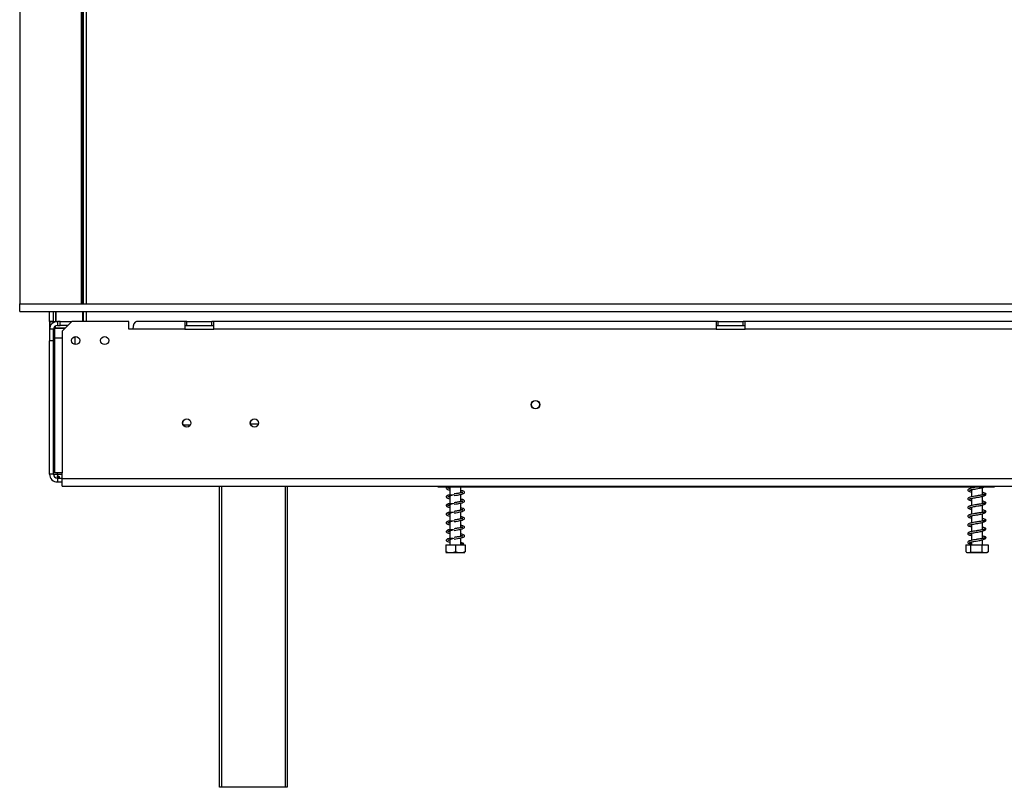
# Model space of a CAD drawing. Units: millimetres. Extents: x 197 to 5899, y 149 to 4489.
# Drawn here: x 580 to 1089, y 2498 to 2895 of the extents above; entities that cross this region are included whole.
import ezdxf

# ---------------------------------------------------------------- set-up
doc = ezdxf.new("R2010")
doc.units = ezdxf.units.MM
doc.header["$LTSCALE"] = 22

msp = doc.modelspace()

# ---------------------------------------------------------------- linework, layer by layer
at = {"color": 7, "linetype": 'Continuous', "lineweight": 25}
for p, q in [((579.758, 3290.346), (579.758, 2747.846)), ((611.758, 2747.846), (611.758, 3289.902)), ((612.508, 2747.846), (612.508, 3291.846)), ((612.608, 3291.846), (612.608, 2747.846)), ((579.758, 2747.846), (2713.758, 2747.846)), ((579.758, 2743.846), (579.758, 2747.846)), ((579.758, 2743.846), (2713.758, 2743.846)), ((595.258, 2738.817), (595.258, 2743.846)), ((597.258, 2738.817), (597.258, 2743.846)), ((598.258, 2743.846), (598.258, 2738.746)), ((598.458, 2743.846), (598.458, 2738.746)), ((612.508, 2738.906), (612.508, 2743.846)), ((612.608, 2743.846), (612.608, 2738.746)), ((597.258, 2738.817), (595.258, 2738.817)), ((595.258, 2738.817), (595.258, 2738.746)), ((595.458, 2738.746), (595.258, 2738.746)), ((595.258, 2738.746), (595.258, 2734.746)), ((595.458, 2736.746), (595.458, 2738.746)), ((595.458, 2738.746), (599.258, 2738.746)), ((597.258, 2738.817), (597.258, 2738.746)), ((599.258, 2738.746), (599.258, 2736.746)), ((600.758, 2738.746), (599.258, 2738.746)), ((600.758, 2736.746), (600.758, 2738.746)), ((600.758, 2738.746), (606.758, 2738.746)), ((606.758, 2738.746), (601.758, 2733.746)), ((636.258, 2738.746), (606.758, 2738.746)), ((612.508, 2738.906), (612.608, 2738.906)), ((612.508, 2738.746), (612.508, 2738.906)), ((636.258, 2734.746), (636.258, 2738.746)), ((665.258, 2738.746), (640.258, 2738.746)), ((665.258, 2738.746), (665.258, 2734.746)), ((666.258, 2738.746), (665.258, 2738.746)), ((666.258, 2736.746), (666.258, 2738.746)), ((666.258, 2738.746), (679.258, 2738.746)), ((679.258, 2736.746), (679.258, 2738.746)), ((680.258, 2738.746), (679.258, 2738.746)), ((680.258, 2734.746), (680.258, 2738.746)), ((940.258, 2738.746), (680.258, 2738.746)), ((940.258, 2738.746), (940.258, 2734.746)), ((941.258, 2738.746), (940.258, 2738.746)), ((941.258, 2736.746), (941.258, 2738.746)), ((941.258, 2738.746), (954.258, 2738.746)), ((954.258, 2736.746), (954.258, 2738.746)), ((955.258, 2738.746), (954.258, 2738.746)), ((1140.258, 2738.746), (955.258, 2738.746)), ((955.258, 2734.746), (955.258, 2738.746)), ((597.258, 2734.746), (595.258, 2734.746)), ((595.258, 2734.746), (595.258, 2728.746)), ((595.458, 2736.746), (595.794, 2736.746)), ((597.258, 2728.746), (597.258, 2734.746)), ((597.758, 2735.146), (597.758, 2730.246)), ((603.158, 2735.146), (597.758, 2735.146)), ((598.258, 2735.246), (598.258, 2736.478)), ((603.258, 2735.246), (598.258, 2735.246)), ((599.258, 2736.746), (600.758, 2736.746)), ((604.758, 2736.746), (600.758, 2736.746)), ((601.758, 2733.746), (601.758, 2730.246)), ((638.258, 2734.746), (636.258, 2734.746)), ((665.258, 2734.746), (638.258, 2734.746)), ((665.258, 2736.746), (666.258, 2736.746)), ((665.258, 2734.746), (680.258, 2734.746)), ((666.258, 2736.746), (679.258, 2736.746)), ((679.258, 2736.746), (680.258, 2736.746)), ((940.258, 2734.746), (680.258, 2734.746)), ((940.258, 2736.746), (941.258, 2736.746)), ((940.258, 2734.746), (955.258, 2734.746)), ((941.258, 2736.746), (954.258, 2736.746)), ((954.258, 2736.746), (955.258, 2736.746)), ((1140.258, 2734.746), (955.258, 2734.746)), ((595.258, 2659.746), (595.258, 2728.746)), ((597.258, 2728.746), (595.258, 2728.746)), ((597.258, 2659.746), (597.258, 2728.746)), ((597.758, 2730.246), (597.758, 2660.546)), ((597.758, 2730.246), (601.758, 2730.246)), ((601.758, 2730.246), (601.758, 2660.546)), ((664.412, 2685.246), (668.105, 2685.246)), ((597.258, 2678.246), (597.758, 2678.246)), ((597.258, 2668.246), (597.758, 2668.246)), ((601.758, 2660.546), (597.758, 2660.546)), ((601.758, 2657.546), (601.758, 2660.546)), ((597.258, 2659.746), (595.258, 2659.746)), ((599.258, 2659.746), (599.258, 2658.906)), ((599.258, 2658.066), (599.258, 2658.906)), ((599.258, 2658.066), (599.562, 2657.957)), ((599.258, 2657.931), (599.258, 2657.746)), ((599.258, 2657.746), (599.258, 2655.746)), ((599.258, 2657.746), (601.758, 2657.746)), ((599.258, 2655.746), (601.758, 2655.746)), ((601.758, 2653.546), (601.758, 2657.546)), ((601.758, 2657.546), (2691.758, 2657.546)), ((601.758, 2653.546), (2691.758, 2653.546)), ((683.258, 2497.846), (683.258, 2653.546)), ((718.258, 2653.546), (718.258, 2497.846)), ((796.258, 2653.546), (796.258, 2653.246)), ((796.258, 2653.246), (1084.258, 2653.246)), ((802.358, 2653.009), (802.358, 2649.004)), ((808.158, 2650.135), (808.158, 2653.246)), ((1072.358, 2653.246), (1072.358, 2652.551)), ((1072.358, 2651.748), (1072.358, 2648.051)), ((1078.158, 2648.989), (1078.158, 2652.88)), ((1084.258, 2653.246), (1084.258, 2653.546)), ((802.358, 2648.509), (802.358, 2644.504)), ((808.158, 2645.635), (808.158, 2649.368)), ((1072.358, 2647.248), (1072.358, 2643.551)), ((1078.158, 2644.489), (1078.158, 2648.38)), ((802.358, 2644.009), (802.358, 2640.004)), ((808.158, 2641.135), (808.158, 2644.868)), ((808.158, 2636.635), (808.158, 2640.368)), ((1072.358, 2642.748), (1072.358, 2639.051)), ((1078.158, 2639.989), (1078.158, 2643.88)), ((802.358, 2639.509), (802.358, 2635.504)), ((802.358, 2635.009), (802.358, 2631.004)), ((808.158, 2632.135), (808.158, 2635.868)), ((1072.358, 2638.248), (1072.358, 2634.551)), ((1078.158, 2635.489), (1078.158, 2639.38)), ((802.358, 2630.509), (802.358, 2626.504)), ((808.158, 2627.635), (808.158, 2631.368)), ((1072.358, 2633.748), (1072.358, 2630.051)), ((1078.158, 2630.989), (1078.158, 2634.88)), ((1078.158, 2626.489), (1078.158, 2630.38)), ((802.358, 2626.009), (802.358, 2623.246)), ((808.158, 2623.246), (808.158, 2626.868)), ((1072.358, 2629.248), (1072.358, 2625.551)), ((1072.358, 2624.748), (1072.358, 2623.246)), ((1078.158, 2623.246), (1078.158, 2625.88)), ((1079.607, 2626.415), (1079.711, 2626.456)), ((800.258, 2623.246), (800.258, 2619.546)), ((800.258, 2623.246), (805.258, 2623.246)), ((805.258, 2623.246), (805.258, 2619.546)), ((805.258, 2623.246), (810.258, 2623.246)), ((808.935, 2623.81), (809.608, 2623.81)), ((810.258, 2623.246), (810.258, 2619.546)), ((1069.507, 2623.246), (1069.507, 2619.546)), ((1069.507, 2623.246), (1071.944, 2623.246)), ((1071.944, 2623.246), (1071.944, 2619.546)), ((1071.944, 2623.246), (1077.696, 2623.246)), ((1077.696, 2623.246), (1077.696, 2619.546)), ((1077.696, 2623.246), (1081.009, 2623.246)), ((1081.009, 2623.246), (1081.009, 2619.546)), ((800.335, 2619.246), (810.182, 2619.246)), ((1070.335, 2619.246), (1080.182, 2619.246)), ((1080.775, 2619.438), (1081.009, 2619.546)), ((684.258, 2497.846), (683.258, 2497.846)), ((717.258, 2497.846), (684.258, 2497.846)), ((718.258, 2497.846), (717.258, 2497.846))]:
    msp.add_line(p, q, dxfattribs=at)
at = {"color": 8, "linetype": 'Continuous', "lineweight": 25}
for p, q in [((614.108, 3291.846), (614.108, 2747.846)), ((614.108, 2743.846), (614.108, 2738.746)), ((599.258, 2735.146), (599.258, 2735.246)), ((608.258, 2730.936), (608.258, 2726.857)), ((597.758, 2694.246), (597.258, 2694.246)), ((699.219, 2685.746), (703.298, 2685.746)), ((599.258, 2659.746), (599.258, 2660.546)), ((599.258, 2659.746), (601.758, 2659.746)), ((684.258, 2653.546), (684.258, 2497.846)), ((717.258, 2497.846), (717.258, 2653.546))]:
    msp.add_line(p, q, dxfattribs=at)
at = {"color": 7, "linetype": 'Continuous', "lineweight": 25, "flags": 128}
for points in [[(612.508, 2790.579), (612.123, 2791.056), (611.758, 2791.437)], [(612.258, 2785.246), (612.073, 2786.595), (611.758, 2787.426)], [(611.958, 2785.246), (611.768, 2786.57), (611.758, 2786.603)], [(611.758, 2783.067), (612.073, 2783.897), (612.258, 2785.246)], [(611.758, 2783.89), (611.768, 2783.922), (611.958, 2785.246)], [(611.758, 2779.056), (612.123, 2779.436), (612.508, 2779.914)]]:
    msp.add_lwpolyline(points, dxfattribs=at)
at = {"color": 7, "linetype": 'Continuous', "lineweight": 25}
for centre, radius in [((608.758, 2728.896), 2.1), ((623.758, 2728.896), 2.1), ((846.758, 2695.746), 2.2), ((846.758, 2695.746), 2.1), ((666.258, 2686.246), 2.15), ((666.258, 2686.246), 2.1), ((701.258, 2686.246), 2.15), ((701.258, 2686.246), 2.1)]:
    msp.add_circle(centre, radius, dxfattribs=at)
for centre, radius, start, end in [((599.258, 2734.746), 4, 90, 180), ((599.258, 2734.746), 2, 90, 180), ((601.258, 2694.246), 4, 151.04498, 180), ((599.258, 2659.746), 4, 180, 270), ((599.258, 2659.746), 2, 180, 270), ((809.272, 2623.685), 0.359, 20.42354, 159.57646), ((1070.335, 2620.6), 1.354, 242.86495, 270), ((1080.182, 2620.6), 1.354, 270, 297.29425)]:
    msp.add_arc(centre, radius, start, end, dxfattribs=at)
msp.add_ellipse((640.258, 2734.746), major_axis=(0, 4), ratio=0.5, start_param=0, end_param=1.5707963, dxfattribs=at)
for points, knots in [([(597.235, 2659.771), (597.395, 2659.768), (597.977, 2659.76), (598.72, 2659.752), (599.258, 2659.746)], [0, 0, 0, 0, 0.2751474, 1, 1, 1, 1]), ([(599.258, 2658.906), (599.405, 2658.886), (599.665, 2658.852), (599.956, 2658.741), (600.115, 2658.626), (600.195, 2658.533), (600.243, 2658.433), (600.256, 2658.331), (600.242, 2658.236), (600.193, 2658.154), (600.113, 2658.087), (599.954, 2658.014), (599.663, 2657.956), (599.404, 2657.94), (599.258, 2657.931)], [0, 0, 0, 0, 0.1655595, 0.293578, 0.3474648, 0.3976996, 0.4474557, 0.4999932, 0.5529458, 0.6030592, 0.6535355, 0.7075126, 0.8352472, 1, 1, 1, 1]), ([(801.098, 2653.246), (800.982, 2653.188), (800.665, 2653.03), (800.463, 2652.726), (800.568, 2652.264), (801.245, 2651.877), (801.854, 2651.71), (802.337, 2651.616), (802.358, 2651.612)], [0, 0, 0, 0, 0.10713861, 0.2931731, 0.48989567, 0.72517424, 0.9881798, 1, 1, 1, 1]), ([(802.358, 2652.414), (802.34, 2652.418), (801.952, 2652.495), (801.553, 2652.605), (801.306, 2652.721), (801.307, 2652.66), (801.306, 2652.588), (801.356, 2652.558), (801.469, 2652.536), (801.841, 2652.767), (802.336, 2653.026), (802.805, 2653.186), (802.982, 2653.246)], [0, 0, 0, 0, 0.0084512, 0.1797182, 0.3257983, 0.3787896, 0.4298426, 0.5270549, 0.6841367, 0.793138, 0.9218162, 1, 1, 1, 1]), ([(809.124, 2650.332), (809.126, 2650.336), (809.133, 2650.349), (808.807, 2650.259), (808.257, 2650.153), (807.502, 2650.009), (806.721, 2649.879), (805.763, 2649.719), (805.067, 2649.606), (804.702, 2649.546)], [0, 0, 0, 0, 0.0551151, 0.2066514, 0.4110114, 0.5361342, 0.6749993, 0.829967, 1, 1, 1, 1]), ([(804.705, 2648.746), (805.258, 2648.837), (806.287, 2649.007), (807.633, 2649.243), (808.581, 2649.453), (809.318, 2649.667), (809.822, 2649.897), (810.089, 2650.358), (809.828, 2650.832), (809.221, 2651.106), (808.482, 2651.279), (808.158, 2651.354)], [0, 0, 0, 0, 0.14011938, 0.26093113, 0.36333371, 0.44518211, 0.56031008, 0.65381589, 0.75672651, 0.89351092, 1, 1, 1, 1]), ([(808.158, 2650.561), (808.228, 2650.546), (808.477, 2650.493), (808.893, 2650.376), (809.054, 2650.329), (809.154, 2650.3)], [0, 0, 0, 0, 0.1280153, 0.4539167, 1, 1, 1, 1]), ([(1076.311, 2653.246), (1076.305, 2653.245), (1076.055, 2653.209), (1075.543, 2653.122), (1074.598, 2652.966), (1073.437, 2652.775), (1072.172, 2652.523), (1071.229, 2652.281), (1070.607, 2651.917), (1070.446, 2651.507), (1070.688, 2651.11), (1071.319, 2650.788), (1071.997, 2650.631), (1072.358, 2650.548)], [0, 0, 0, 0, 0.0017991, 0.0679815, 0.1232153, 0.2337087, 0.35399, 0.4778199, 0.5853383, 0.6791158, 0.7717756, 0.8786686, 1, 1, 1, 1]), ([(1072.358, 2651.356), (1072.127, 2651.409), (1071.622, 2651.524), (1071.385, 2651.612), (1071.359, 2651.591), (1071.354, 2651.587)], [0, 0, 0, 0, 0.4007491, 0.8781072, 1, 1, 1, 1]), ([(1071.358, 2651.526), (1071.36, 2651.524), (1071.382, 2651.504), (1071.618, 2651.564), (1072.44, 2651.782), (1073.607, 2652.002), (1074.984, 2652.23), (1076.269, 2652.44), (1077.454, 2652.679), (1078.466, 2652.945), (1078.965, 2653.145), (1079.218, 2653.246)], [0, 0, 0, 0, 0.0097596, 0.1243694, 0.2616791, 0.3969515, 0.5230235, 0.668338, 0.7651089, 0.8809044, 1, 1, 1, 1]), ([(1079.744, 2649.77), (1079.594, 2649.856), (1079.31, 2650.017), (1078.677, 2650.195), (1078.238, 2650.285), (1078.158, 2650.301)], [0, 0, 0, 0, 0.4786418, 0.9047971, 1, 1, 1, 1]), ([(804.124, 2649.026), (803.82, 2649.02), (803.077, 2649.008), (802.074, 2649.051), (801.214, 2648.841), (800.699, 2648.546), (800.457, 2648.228), (800.57, 2647.764), (801.244, 2647.377), (801.854, 2647.21), (802.337, 2647.116), (802.358, 2647.112)], [0, 0, 0, 0, 0.0967245, 0.2366445, 0.3556279, 0.4430709, 0.5591113, 0.6818185, 0.8285753, 0.9926271, 1, 1, 1, 1]), ([(802.358, 2647.914), (802.34, 2647.918), (801.952, 2647.995), (801.553, 2648.105), (801.306, 2648.221), (801.307, 2648.16), (801.306, 2648.088), (801.355, 2648.058), (801.471, 2648.036), (801.836, 2648.268), (802.464, 2648.579), (803.439, 2648.923), (804.236, 2649.144), (804.655, 2649.261)], [0, 0, 0, 0, 0.0068693, 0.1460789, 0.2648161, 0.3078886, 0.3493856, 0.4284018, 0.5560814, 0.6446801, 0.7492726, 0.8683952, 1, 1, 1, 1]), ([(809.124, 2645.832), (809.126, 2645.836), (809.133, 2645.849), (808.807, 2645.759), (808.257, 2645.653), (807.502, 2645.509), (806.721, 2645.379), (805.763, 2645.219), (805.067, 2645.106), (804.702, 2645.046)], [0, 0, 0, 0, 0.0551151, 0.2066514, 0.4110114, 0.5361342, 0.6749993, 0.829967, 1, 1, 1, 1]), ([(804.705, 2644.246), (805.258, 2644.337), (806.287, 2644.507), (807.633, 2644.743), (808.581, 2644.953), (809.318, 2645.167), (809.822, 2645.397), (810.089, 2645.858), (809.828, 2646.332), (809.221, 2646.606), (808.482, 2646.779), (808.158, 2646.854)], [0, 0, 0, 0, 0.1401194, 0.2609311, 0.3633337, 0.4451821, 0.5603101, 0.6538159, 0.7567265, 0.8935109, 1, 1, 1, 1]), ([(808.158, 2646.061), (808.228, 2646.046), (808.477, 2645.993), (808.893, 2645.876), (809.054, 2645.829), (809.154, 2645.8)], [0, 0, 0, 0, 0.1280153, 0.4539167, 1, 1, 1, 1]), ([(1079.117, 2649.138), (1078.985, 2649.105), (1078.734, 2649.042), (1078.009, 2648.977), (1077.193, 2648.876), (1076.343, 2648.754), (1075.548, 2648.624), (1074.596, 2648.465), (1073.438, 2648.275), (1072.172, 2648.023), (1071.229, 2647.781), (1070.607, 2647.417), (1070.446, 2647.007), (1070.688, 2646.61), (1071.319, 2646.288), (1071.997, 2646.131), (1072.358, 2646.048)], [0, 0, 0, 0, 0.0775617, 0.1475045, 0.2112961, 0.2675234, 0.3160878, 0.3566182, 0.4376979, 0.5259599, 0.6168259, 0.6957226, 0.7645362, 0.8325297, 0.9109674, 1, 1, 1, 1]), ([(1072.358, 2646.856), (1072.127, 2646.909), (1071.622, 2647.024), (1071.385, 2647.112), (1071.359, 2647.091), (1071.354, 2647.087)], [0, 0, 0, 0, 0.4007491, 0.8781072, 1, 1, 1, 1]), ([(1071.358, 2647.026), (1071.36, 2647.024), (1071.382, 2647.004), (1071.618, 2647.064), (1072.44, 2647.282), (1073.606, 2647.502), (1074.984, 2647.73), (1076.267, 2647.94), (1077.459, 2648.179), (1078.486, 2648.456), (1079.438, 2648.799), (1079.739, 2649.031), (1079.898, 2649.154)], [0, 0, 0, 0, 0.008382, 0.10681429, 0.22474225, 0.34092048, 0.44919701, 0.57399995, 0.65711133, 0.75656187, 0.8708387, 1, 1, 1, 1]), ([(1078.158, 2649.501), (1078.171, 2649.498), (1078.51, 2649.429), (1079.005, 2649.288), (1079.221, 2649.156), (1079.335, 2649.087)], [0, 0, 0, 0, 0.0187365, 0.485718, 1, 1, 1, 1]), ([(1079.744, 2645.27), (1079.594, 2645.356), (1079.31, 2645.517), (1078.677, 2645.695), (1078.238, 2645.785), (1078.158, 2645.801)], [0, 0, 0, 0, 0.4786418, 0.9047971, 1, 1, 1, 1]), ([(1079.938, 2649.412), (1079.917, 2649.439), (1079.868, 2649.5), (1079.733, 2649.57), (1079.556, 2649.592), (1079.373, 2649.545), (1079.279, 2649.468), (1079.233, 2649.43)], [0, 0, 0, 0, 0.1502671, 0.3505904, 0.5665793, 0.7874234, 1, 1, 1, 1]), ([(1079.938, 2644.912), (1079.917, 2644.939), (1079.868, 2645), (1079.733, 2645.07), (1079.556, 2645.092), (1079.373, 2645.045), (1079.279, 2644.968), (1079.233, 2644.93)], [0, 0, 0, 0, 0.1502671, 0.3505904, 0.5665793, 0.7874234, 1, 1, 1, 1]), ([(1079.837, 2649.658), (1079.828, 2649.674), (1079.787, 2649.744), (1079.649, 2649.858), (1079.497, 2649.894), (1079.42, 2649.912)], [0, 0, 0, 0, 0.1217456, 0.5565285, 1, 1, 1, 1]), ([(1079.837, 2645.158), (1079.828, 2645.174), (1079.787, 2645.244), (1079.649, 2645.358), (1079.497, 2645.394), (1079.42, 2645.412)], [0, 0, 0, 0, 0.1217456, 0.5565285, 1, 1, 1, 1]), ([(1079.949, 2649.415), (1079.954, 2649.443), (1079.966, 2649.502), (1079.918, 2649.613), (1079.817, 2649.689), (1079.704, 2649.721), (1079.64, 2649.717), (1079.607, 2649.715)], [0, 0, 0, 0, 0.2164811, 0.4525345, 0.714178, 0.8549647, 1, 1, 1, 1]), ([(1079.944, 2644.906), (1079.946, 2644.909), (1079.962, 2644.941), (1079.962, 2645.002), (1079.919, 2645.113), (1079.817, 2645.189), (1079.704, 2645.221), (1079.64, 2645.217), (1079.607, 2645.215)], [0, 0, 0, 0, 0.0215885, 0.233396, 0.4643534, 0.7203485, 0.8580958, 1, 1, 1, 1]), ([(804.124, 2644.526), (803.82, 2644.52), (803.077, 2644.508), (802.074, 2644.551), (801.214, 2644.341), (800.699, 2644.046), (800.457, 2643.728), (800.57, 2643.264), (801.244, 2642.877), (801.854, 2642.71), (802.337, 2642.616), (802.358, 2642.612)], [0, 0, 0, 0, 0.0967245, 0.2366445, 0.3556279, 0.4430709, 0.5591113, 0.6818185, 0.8285753, 0.9926271, 1, 1, 1, 1]), ([(804.124, 2640.026), (803.82, 2640.02), (803.077, 2640.008), (802.074, 2640.051), (801.214, 2639.841), (800.699, 2639.546), (800.457, 2639.228), (800.57, 2638.764), (801.244, 2638.377), (801.854, 2638.21), (802.337, 2638.116), (802.358, 2638.112)], [0, 0, 0, 0, 0.0967245, 0.2366445, 0.3556279, 0.4430709, 0.5591113, 0.6818185, 0.8285753, 0.9926271, 1, 1, 1, 1]), ([(802.358, 2643.414), (802.34, 2643.418), (801.952, 2643.495), (801.553, 2643.605), (801.306, 2643.721), (801.307, 2643.66), (801.306, 2643.588), (801.355, 2643.558), (801.471, 2643.536), (801.836, 2643.768), (802.464, 2644.079), (803.439, 2644.423), (804.236, 2644.644), (804.655, 2644.761)], [0, 0, 0, 0, 0.0068693, 0.1460789, 0.2648161, 0.3078886, 0.3493856, 0.4284018, 0.5560814, 0.6446801, 0.7492726, 0.8683952, 1, 1, 1, 1]), ([(802.358, 2638.914), (802.34, 2638.918), (801.952, 2638.995), (801.553, 2639.105), (801.306, 2639.221), (801.307, 2639.16), (801.306, 2639.088), (801.355, 2639.058), (801.471, 2639.036), (801.836, 2639.268), (802.464, 2639.579), (803.439, 2639.923), (804.236, 2640.144), (804.655, 2640.261)], [0, 0, 0, 0, 0.0068693, 0.1460789, 0.2648161, 0.3078886, 0.3493856, 0.4284018, 0.5560814, 0.6446801, 0.7492726, 0.8683952, 1, 1, 1, 1]), ([(809.124, 2641.332), (809.126, 2641.336), (809.133, 2641.349), (808.807, 2641.259), (808.257, 2641.153), (807.502, 2641.009), (806.721, 2640.879), (805.763, 2640.719), (805.067, 2640.606), (804.702, 2640.546)], [0, 0, 0, 0, 0.0551151, 0.2066514, 0.4110114, 0.5361342, 0.6749993, 0.829967, 1, 1, 1, 1]), ([(804.705, 2639.746), (805.258, 2639.837), (806.287, 2640.007), (807.633, 2640.243), (808.581, 2640.453), (809.318, 2640.667), (809.822, 2640.897), (810.089, 2641.358), (809.828, 2641.832), (809.221, 2642.106), (808.482, 2642.279), (808.158, 2642.354)], [0, 0, 0, 0, 0.1401194, 0.2609311, 0.3633337, 0.4451821, 0.5603101, 0.6538159, 0.7567265, 0.8935109, 1, 1, 1, 1]), ([(808.158, 2641.561), (808.228, 2641.546), (808.477, 2641.493), (808.893, 2641.376), (809.054, 2641.329), (809.154, 2641.3)], [0, 0, 0, 0, 0.1280153, 0.4539167, 1, 1, 1, 1]), ([(1079.117, 2644.638), (1078.985, 2644.605), (1078.734, 2644.542), (1078.009, 2644.477), (1077.193, 2644.376), (1076.343, 2644.254), (1075.548, 2644.124), (1074.596, 2643.965), (1073.438, 2643.775), (1072.172, 2643.523), (1071.229, 2643.281), (1070.607, 2642.917), (1070.446, 2642.507), (1070.688, 2642.11), (1071.319, 2641.788), (1071.997, 2641.631), (1072.358, 2641.548)], [0, 0, 0, 0, 0.0775617, 0.1475045, 0.2112961, 0.2675234, 0.3160878, 0.3566182, 0.4376979, 0.5259599, 0.6168259, 0.6957226, 0.7645362, 0.8325297, 0.9109674, 1, 1, 1, 1]), ([(1079.117, 2640.138), (1078.985, 2640.105), (1078.734, 2640.042), (1078.009, 2639.977), (1077.193, 2639.876), (1076.343, 2639.754), (1075.548, 2639.624), (1074.596, 2639.465), (1073.438, 2639.275), (1072.172, 2639.023), (1071.229, 2638.781), (1070.607, 2638.417), (1070.446, 2638.007), (1070.688, 2637.61), (1071.319, 2637.288), (1071.997, 2637.131), (1072.358, 2637.048)], [0, 0, 0, 0, 0.0775617, 0.1475045, 0.2112961, 0.2675234, 0.3160878, 0.3566182, 0.4376979, 0.5259599, 0.6168259, 0.6957226, 0.7645362, 0.8325297, 0.9109674, 1, 1, 1, 1]), ([(1072.358, 2642.356), (1072.127, 2642.409), (1071.622, 2642.524), (1071.385, 2642.612), (1071.359, 2642.591), (1071.354, 2642.587)], [0, 0, 0, 0, 0.4007491, 0.8781072, 1, 1, 1, 1]), ([(1071.358, 2642.526), (1071.36, 2642.524), (1071.382, 2642.504), (1071.618, 2642.564), (1072.44, 2642.782), (1073.606, 2643.002), (1074.984, 2643.23), (1076.267, 2643.44), (1077.459, 2643.679), (1078.486, 2643.956), (1079.438, 2644.299), (1079.739, 2644.531), (1079.898, 2644.654)], [0, 0, 0, 0, 0.008382, 0.10681429, 0.22474225, 0.34092048, 0.44919701, 0.57399995, 0.65711133, 0.75656187, 0.8708387, 1, 1, 1, 1]), ([(1071.358, 2638.026), (1071.36, 2638.024), (1071.382, 2638.004), (1071.618, 2638.064), (1072.44, 2638.282), (1073.606, 2638.502), (1074.984, 2638.73), (1076.267, 2638.94), (1077.459, 2639.179), (1078.486, 2639.456), (1079.438, 2639.799), (1079.739, 2640.031), (1079.898, 2640.154)], [0, 0, 0, 0, 0.008382, 0.1068143, 0.2247422, 0.3409205, 0.449197, 0.574, 0.6571113, 0.7565619, 0.8708387, 1, 1, 1, 1]), ([(1078.158, 2645.001), (1078.171, 2644.998), (1078.51, 2644.929), (1079.005, 2644.788), (1079.221, 2644.656), (1079.335, 2644.587)], [0, 0, 0, 0, 0.01873645, 0.485718, 1, 1, 1, 1]), ([(1079.744, 2640.77), (1079.594, 2640.856), (1079.31, 2641.017), (1078.677, 2641.195), (1078.238, 2641.285), (1078.158, 2641.301)], [0, 0, 0, 0, 0.4786418, 0.9047971, 1, 1, 1, 1]), ([(1078.158, 2640.501), (1078.171, 2640.498), (1078.51, 2640.429), (1079.005, 2640.288), (1079.221, 2640.156), (1079.335, 2640.087)], [0, 0, 0, 0, 0.0187365, 0.485718, 1, 1, 1, 1]), ([(1079.938, 2640.412), (1079.917, 2640.439), (1079.868, 2640.5), (1079.733, 2640.57), (1079.556, 2640.592), (1079.373, 2640.545), (1079.279, 2640.468), (1079.233, 2640.43)], [0, 0, 0, 0, 0.1502671, 0.3505904, 0.5665793, 0.7874234, 1, 1, 1, 1]), ([(1079.837, 2640.658), (1079.828, 2640.674), (1079.787, 2640.744), (1079.649, 2640.858), (1079.497, 2640.894), (1079.42, 2640.912)], [0, 0, 0, 0, 0.1217456, 0.5565285, 1, 1, 1, 1]), ([(1079.944, 2640.406), (1079.946, 2640.409), (1079.962, 2640.441), (1079.962, 2640.502), (1079.919, 2640.613), (1079.817, 2640.689), (1079.704, 2640.721), (1079.64, 2640.717), (1079.607, 2640.715)], [0, 0, 0, 0, 0.0215885, 0.233396, 0.4643534, 0.7203485, 0.8580958, 1, 1, 1, 1]), ([(804.124, 2635.526), (803.82, 2635.52), (803.077, 2635.508), (802.074, 2635.551), (801.214, 2635.341), (800.699, 2635.046), (800.457, 2634.728), (800.57, 2634.264), (801.244, 2633.877), (801.854, 2633.71), (802.337, 2633.616), (802.358, 2633.612)], [0, 0, 0, 0, 0.0967245, 0.2366445, 0.3556279, 0.4430709, 0.5591113, 0.6818185, 0.8285753, 0.9926271, 1, 1, 1, 1]), ([(802.358, 2634.414), (802.34, 2634.418), (801.952, 2634.495), (801.553, 2634.605), (801.306, 2634.721), (801.307, 2634.66), (801.306, 2634.588), (801.355, 2634.558), (801.471, 2634.536), (801.836, 2634.768), (802.464, 2635.079), (803.439, 2635.423), (804.236, 2635.644), (804.655, 2635.761)], [0, 0, 0, 0, 0.0068693, 0.1460789, 0.2648161, 0.3078886, 0.3493856, 0.4284018, 0.5560814, 0.6446801, 0.7492726, 0.8683952, 1, 1, 1, 1]), ([(809.124, 2636.832), (809.126, 2636.836), (809.133, 2636.849), (808.807, 2636.759), (808.257, 2636.653), (807.502, 2636.509), (806.721, 2636.379), (805.763, 2636.219), (805.067, 2636.106), (804.702, 2636.046)], [0, 0, 0, 0, 0.0551151, 0.2066514, 0.4110114, 0.5361342, 0.6749993, 0.829967, 1, 1, 1, 1]), ([(804.705, 2635.246), (805.258, 2635.337), (806.287, 2635.507), (807.633, 2635.743), (808.581, 2635.953), (809.318, 2636.167), (809.822, 2636.397), (810.089, 2636.858), (809.828, 2637.332), (809.221, 2637.606), (808.482, 2637.779), (808.158, 2637.854)], [0, 0, 0, 0, 0.14011938, 0.26093113, 0.36333371, 0.44518211, 0.56031008, 0.65381589, 0.75672651, 0.89351092, 1, 1, 1, 1]), ([(808.158, 2637.061), (808.228, 2637.046), (808.477, 2636.993), (808.893, 2636.876), (809.054, 2636.829), (809.154, 2636.8)], [0, 0, 0, 0, 0.12801527, 0.45391671, 1, 1, 1, 1]), ([(1079.117, 2635.638), (1078.985, 2635.605), (1078.734, 2635.542), (1078.009, 2635.477), (1077.193, 2635.376), (1076.343, 2635.254), (1075.548, 2635.124), (1074.596, 2634.965), (1073.438, 2634.775), (1072.172, 2634.523), (1071.229, 2634.281), (1070.607, 2633.917), (1070.446, 2633.507), (1070.688, 2633.11), (1071.319, 2632.788), (1071.997, 2632.631), (1072.358, 2632.548)], [0, 0, 0, 0, 0.0775617, 0.1475045, 0.2112961, 0.2675234, 0.3160878, 0.3566182, 0.4376979, 0.5259599, 0.6168259, 0.6957226, 0.7645362, 0.8325297, 0.9109674, 1, 1, 1, 1]), ([(1072.358, 2637.856), (1072.127, 2637.909), (1071.622, 2638.024), (1071.385, 2638.112), (1071.359, 2638.091), (1071.354, 2638.087)], [0, 0, 0, 0, 0.4007491, 0.8781072, 1, 1, 1, 1]), ([(1071.358, 2633.526), (1071.36, 2633.524), (1071.382, 2633.504), (1071.618, 2633.564), (1072.44, 2633.782), (1073.606, 2634.002), (1074.984, 2634.23), (1076.267, 2634.44), (1077.459, 2634.679), (1078.486, 2634.956), (1079.438, 2635.299), (1079.739, 2635.531), (1079.898, 2635.654)], [0, 0, 0, 0, 0.008382, 0.1068143, 0.2247422, 0.3409205, 0.449197, 0.574, 0.6571113, 0.7565619, 0.8708387, 1, 1, 1, 1]), ([(1079.744, 2636.27), (1079.594, 2636.356), (1079.31, 2636.517), (1078.677, 2636.695), (1078.238, 2636.785), (1078.158, 2636.801)], [0, 0, 0, 0, 0.4786418, 0.9047971, 1, 1, 1, 1]), ([(1078.158, 2636.001), (1078.171, 2635.998), (1078.51, 2635.929), (1079.005, 2635.788), (1079.221, 2635.656), (1079.335, 2635.587)], [0, 0, 0, 0, 0.0187365, 0.485718, 1, 1, 1, 1]), ([(1079.938, 2635.912), (1079.917, 2635.939), (1079.868, 2636), (1079.733, 2636.07), (1079.556, 2636.092), (1079.373, 2636.045), (1079.279, 2635.968), (1079.233, 2635.93)], [0, 0, 0, 0, 0.15026712, 0.35059038, 0.56657932, 0.78742341, 1, 1, 1, 1]), ([(1079.837, 2636.158), (1079.828, 2636.174), (1079.787, 2636.244), (1079.649, 2636.358), (1079.497, 2636.394), (1079.42, 2636.412)], [0, 0, 0, 0, 0.1217456, 0.5565285, 1, 1, 1, 1]), ([(1079.944, 2635.906), (1079.946, 2635.909), (1079.962, 2635.941), (1079.962, 2636.002), (1079.919, 2636.113), (1079.817, 2636.189), (1079.704, 2636.221), (1079.64, 2636.217), (1079.607, 2636.215)], [0, 0, 0, 0, 0.02158847, 0.23339604, 0.46435343, 0.72034846, 0.85809583, 1, 1, 1, 1]), ([(804.124, 2631.026), (803.82, 2631.02), (803.077, 2631.008), (802.074, 2631.051), (801.214, 2630.841), (800.699, 2630.546), (800.457, 2630.228), (800.57, 2629.764), (801.244, 2629.377), (801.854, 2629.21), (802.337, 2629.116), (802.358, 2629.112)], [0, 0, 0, 0, 0.0967245, 0.2366445, 0.3556279, 0.4430709, 0.5591113, 0.6818185, 0.8285753, 0.9926271, 1, 1, 1, 1]), ([(802.358, 2629.914), (802.34, 2629.918), (801.952, 2629.995), (801.553, 2630.105), (801.306, 2630.221), (801.307, 2630.16), (801.306, 2630.088), (801.355, 2630.058), (801.471, 2630.036), (801.836, 2630.268), (802.464, 2630.579), (803.439, 2630.923), (804.236, 2631.144), (804.655, 2631.261)], [0, 0, 0, 0, 0.0068693, 0.1460789, 0.2648161, 0.3078886, 0.3493856, 0.4284018, 0.5560814, 0.6446801, 0.7492726, 0.8683952, 1, 1, 1, 1]), ([(809.124, 2632.332), (809.126, 2632.336), (809.133, 2632.349), (808.807, 2632.259), (808.257, 2632.153), (807.502, 2632.009), (806.721, 2631.879), (805.763, 2631.719), (805.067, 2631.606), (804.702, 2631.546)], [0, 0, 0, 0, 0.0551151, 0.2066514, 0.4110114, 0.5361342, 0.6749993, 0.829967, 1, 1, 1, 1]), ([(804.705, 2630.746), (805.258, 2630.837), (806.287, 2631.007), (807.633, 2631.243), (808.581, 2631.453), (809.318, 2631.667), (809.822, 2631.897), (810.089, 2632.358), (809.828, 2632.832), (809.221, 2633.106), (808.482, 2633.279), (808.158, 2633.354)], [0, 0, 0, 0, 0.1401194, 0.2609311, 0.3633337, 0.4451821, 0.5603101, 0.6538159, 0.7567265, 0.8935109, 1, 1, 1, 1]), ([(808.158, 2632.561), (808.228, 2632.546), (808.477, 2632.493), (808.893, 2632.376), (809.054, 2632.329), (809.154, 2632.3)], [0, 0, 0, 0, 0.1280153, 0.4539167, 1, 1, 1, 1]), ([(1079.117, 2631.138), (1078.985, 2631.105), (1078.734, 2631.042), (1078.009, 2630.977), (1077.193, 2630.876), (1076.343, 2630.754), (1075.548, 2630.624), (1074.596, 2630.465), (1073.438, 2630.275), (1072.172, 2630.023), (1071.229, 2629.781), (1070.607, 2629.417), (1070.446, 2629.007), (1070.688, 2628.61), (1071.319, 2628.288), (1071.997, 2628.131), (1072.358, 2628.048)], [0, 0, 0, 0, 0.0775617, 0.1475045, 0.2112961, 0.2675234, 0.3160878, 0.3566182, 0.4376979, 0.5259599, 0.6168259, 0.6957226, 0.7645362, 0.8325297, 0.9109674, 1, 1, 1, 1]), ([(1072.358, 2633.356), (1072.127, 2633.409), (1071.622, 2633.524), (1071.385, 2633.612), (1071.359, 2633.591), (1071.354, 2633.587)], [0, 0, 0, 0, 0.4007491, 0.8781072, 1, 1, 1, 1]), ([(1071.358, 2629.026), (1071.36, 2629.024), (1071.382, 2629.004), (1071.618, 2629.064), (1072.44, 2629.282), (1073.606, 2629.502), (1074.984, 2629.73), (1076.267, 2629.94), (1077.459, 2630.179), (1078.486, 2630.456), (1079.438, 2630.799), (1079.739, 2631.031), (1079.898, 2631.154)], [0, 0, 0, 0, 0.008382, 0.10681429, 0.22474225, 0.34092048, 0.44919701, 0.57399995, 0.65711133, 0.75656187, 0.8708387, 1, 1, 1, 1]), ([(1079.744, 2631.77), (1079.594, 2631.856), (1079.31, 2632.017), (1078.677, 2632.195), (1078.238, 2632.285), (1078.158, 2632.301)], [0, 0, 0, 0, 0.47864175, 0.90479712, 1, 1, 1, 1]), ([(1078.158, 2631.501), (1078.171, 2631.498), (1078.51, 2631.429), (1079.005, 2631.288), (1079.221, 2631.156), (1079.335, 2631.087)], [0, 0, 0, 0, 0.0187365, 0.485718, 1, 1, 1, 1]), ([(1079.938, 2631.412), (1079.917, 2631.439), (1079.868, 2631.5), (1079.733, 2631.57), (1079.556, 2631.592), (1079.373, 2631.545), (1079.279, 2631.468), (1079.233, 2631.43)], [0, 0, 0, 0, 0.15026712, 0.35059038, 0.56657932, 0.78742341, 1, 1, 1, 1]), ([(1079.837, 2631.658), (1079.828, 2631.674), (1079.787, 2631.744), (1079.649, 2631.858), (1079.497, 2631.894), (1079.42, 2631.912)], [0, 0, 0, 0, 0.1217456, 0.5565285, 1, 1, 1, 1]), ([(1079.837, 2631.658), (1079.822, 2631.671), (1079.788, 2631.701), (1079.703, 2631.72), (1079.639, 2631.717), (1079.607, 2631.715)], [0, 0, 0, 0, 0.2671665, 0.6281367, 1, 1, 1, 1]), ([(804.124, 2626.526), (803.82, 2626.52), (803.077, 2626.508), (802.074, 2626.551), (801.214, 2626.341), (800.699, 2626.046), (800.457, 2625.728), (800.57, 2625.264), (801.244, 2624.877), (801.854, 2624.71), (802.337, 2624.616), (802.358, 2624.612)], [0, 0, 0, 0, 0.0967245, 0.2366445, 0.3556279, 0.4430709, 0.5591113, 0.6818185, 0.8285753, 0.9926271, 1, 1, 1, 1]), ([(801.35, 2625.567), (801.35, 2625.566), (801.373, 2625.542), (801.475, 2625.539), (801.836, 2625.767), (802.465, 2626.08), (803.439, 2626.423), (804.236, 2626.644), (804.655, 2626.761)], [0, 0, 0, 0, 0.0059635, 0.2280043, 0.3820817, 0.563973, 0.771133, 1, 1, 1, 1]), ([(809.124, 2627.832), (809.126, 2627.836), (809.133, 2627.849), (808.807, 2627.759), (808.257, 2627.653), (807.502, 2627.509), (806.721, 2627.379), (805.763, 2627.219), (805.067, 2627.106), (804.702, 2627.046)], [0, 0, 0, 0, 0.05511513, 0.20665135, 0.41101141, 0.53613424, 0.67499927, 0.82996701, 1, 1, 1, 1]), ([(804.705, 2626.246), (805.258, 2626.337), (806.287, 2626.507), (807.633, 2626.743), (808.581, 2626.953), (809.318, 2627.167), (809.822, 2627.397), (810.089, 2627.858), (809.828, 2628.332), (809.221, 2628.606), (808.482, 2628.779), (808.158, 2628.854)], [0, 0, 0, 0, 0.1401194, 0.2609311, 0.3633337, 0.4451821, 0.5603101, 0.6538159, 0.7567265, 0.8935109, 1, 1, 1, 1]), ([(808.158, 2628.061), (808.228, 2628.046), (808.477, 2627.993), (808.893, 2627.876), (809.054, 2627.829), (809.154, 2627.8)], [0, 0, 0, 0, 0.12801527, 0.45391671, 1, 1, 1, 1]), ([(1079.117, 2626.638), (1078.985, 2626.605), (1078.734, 2626.542), (1078.009, 2626.477), (1077.193, 2626.376), (1076.343, 2626.254), (1075.548, 2626.124), (1074.596, 2625.965), (1073.438, 2625.775), (1072.172, 2625.523), (1071.228, 2625.281), (1070.608, 2624.918), (1070.442, 2624.506), (1070.702, 2624.115), (1071.053, 2623.894), (1071.366, 2623.812), (1071.379, 2623.808)], [0, 0, 0, 0, 0.0848331, 0.161333, 0.2311051, 0.2926036, 0.3457209, 0.3900511, 0.478732, 0.5752686, 0.6746532, 0.7609464, 0.8362113, 0.9105791, 0.9963704, 1, 1, 1, 1]), ([(1072.358, 2628.856), (1072.127, 2628.909), (1071.622, 2629.024), (1071.385, 2629.112), (1071.359, 2629.091), (1071.354, 2629.087)], [0, 0, 0, 0, 0.4007491, 0.8781072, 1, 1, 1, 1]), ([(1071.358, 2624.526), (1071.36, 2624.524), (1071.382, 2624.504), (1071.618, 2624.564), (1072.44, 2624.782), (1073.606, 2625.002), (1074.984, 2625.23), (1076.267, 2625.44), (1077.459, 2625.679), (1078.486, 2625.956), (1079.438, 2626.299), (1079.739, 2626.531), (1079.898, 2626.654)], [0, 0, 0, 0, 0.008382, 0.1068143, 0.2247422, 0.3409205, 0.449197, 0.574, 0.6571113, 0.7565619, 0.8708387, 1, 1, 1, 1]), ([(1079.744, 2627.27), (1079.594, 2627.356), (1079.31, 2627.517), (1078.677, 2627.695), (1078.238, 2627.785), (1078.158, 2627.801)], [0, 0, 0, 0, 0.47864175, 0.90479712, 1, 1, 1, 1]), ([(1078.158, 2627.001), (1078.171, 2626.998), (1078.51, 2626.929), (1079.005, 2626.788), (1079.221, 2626.656), (1079.335, 2626.587)], [0, 0, 0, 0, 0.0187365, 0.485718, 1, 1, 1, 1]), ([(1079.938, 2626.912), (1079.917, 2626.939), (1079.868, 2627), (1079.733, 2627.07), (1079.556, 2627.092), (1079.373, 2627.045), (1079.279, 2626.968), (1079.233, 2626.93)], [0, 0, 0, 0, 0.1502671, 0.3505904, 0.5665793, 0.7874234, 1, 1, 1, 1]), ([(1079.837, 2627.158), (1079.828, 2627.174), (1079.787, 2627.244), (1079.649, 2627.358), (1079.497, 2627.394), (1079.42, 2627.412)], [0, 0, 0, 0, 0.1217456, 0.5565285, 1, 1, 1, 1]), ([(1079.589, 2626.457), (1079.615, 2626.451), (1079.697, 2626.435), (1079.822, 2626.474), (1079.887, 2626.531), (1079.916, 2626.556)], [0, 0, 0, 0, 0.2101067, 0.6510214, 1, 1, 1, 1]), ([(1079.944, 2626.906), (1079.946, 2626.909), (1079.962, 2626.941), (1079.962, 2627.002), (1079.919, 2627.113), (1079.817, 2627.189), (1079.704, 2627.221), (1079.64, 2627.217), (1079.607, 2627.215)], [0, 0, 0, 0, 0.02158847, 0.23339604, 0.46435343, 0.72034846, 0.85809583, 1, 1, 1, 1]), ([(809.374, 2623.984), (809.28, 2624.032), (808.996, 2624.177), (808.494, 2624.283), (808.158, 2624.354)], [0, 0, 0, 0, 0.3297863, 1, 1, 1, 1]), ([(808.935, 2623.81), (808.811, 2623.81), (808.594, 2623.81), (808.289, 2623.81), (808.158, 2623.81)], [0, 0, 0, 0, 0.5712951, 1, 1, 1, 1]), ([(1072.358, 2623.81), (1072.144, 2623.81), (1071.883, 2623.81), (1071.586, 2623.81), (1071.486, 2623.81), (1071.429, 2623.81), (1071.396, 2623.81), (1071.374, 2623.81), (1071.354, 2623.81), (1071.334, 2623.81), (1071.333, 2623.81), (1071.363, 2623.81), (1071.38, 2623.81)], [0, 0, 0, 0, 0.5428146, 0.6633753, 0.7239021, 0.7543931, 0.7693362, 0.7843558, 0.8014771, 0.8290481, 0.9024061, 1, 1, 1, 1]), ([(1072.358, 2624.356), (1072.127, 2624.409), (1071.622, 2624.524), (1071.385, 2624.612), (1071.359, 2624.591), (1071.354, 2624.587)], [0, 0, 0, 0, 0.4007491, 0.8781072, 1, 1, 1, 1]), ([(805.258, 2619.546), (804.943, 2619.457), (803.699, 2619.107), (801.977, 2619.117), (800.651, 2619.448), (800.258, 2619.546)], [0, 0, 0, 0, 0.1928139, 0.76096485, 1, 1, 1, 1]), ([(810.258, 2619.546), (809.943, 2619.457), (808.699, 2619.107), (806.977, 2619.117), (805.651, 2619.448), (805.258, 2619.546)], [0, 0, 0, 0, 0.1928139, 0.7609648, 1, 1, 1, 1]), ([(1071.944, 2619.546), (1071.791, 2619.458), (1071.185, 2619.109), (1070.425, 2619.099), (1069.856, 2619.382), (1069.742, 2619.438)], [0, 0, 0, 0, 0.2136057, 0.8430222, 1, 1, 1, 1]), ([(1077.696, 2619.546), (1077.672, 2619.537), (1077.194, 2619.349), (1076.211, 2619.249), (1074.824, 2619.248), (1073.469, 2619.25), (1072.489, 2619.341), (1072.003, 2619.524), (1071.944, 2619.546)], [0, 0, 0, 0, 0.013048, 0.2654304, 0.4998642, 0.7322665, 0.9674357, 1, 1, 1, 1]), ([(1081.009, 2619.546), (1080.801, 2619.457), (1079.976, 2619.107), (1078.835, 2619.117), (1077.956, 2619.448), (1077.696, 2619.546)], [0, 0, 0, 0, 0.1928139, 0.7609648, 1, 1, 1, 1])]:
    msp.add_open_spline(points, degree=3, knots=knots, dxfattribs=at)
msp.add_open_spline([(597.258, 2659.817), (597.288, 2659.811), (597.348, 2659.799), (597.811, 2659.782), (598.472, 2659.764), (598.996, 2659.752), (599.258, 2659.746)], degree=3, dxfattribs=at)

doc.saveas('drawing.dxf')
